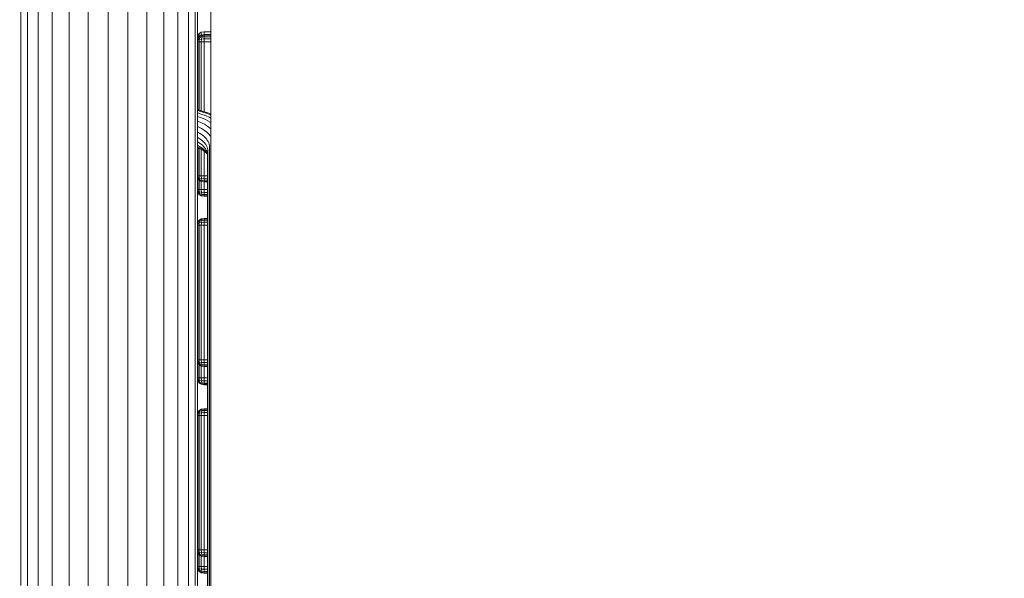
# Model space of a CAD drawing. Units: millimetres. Extents: x -545 to 10783, y -11752 to 6601.
# Drawn here: x 5804 to 6536, y -6760 to -6344 of the extents above; entities that cross this region are included whole.
import ezdxf

# ---------------------------------------------------------------- set-up
doc = ezdxf.new("R2010")
doc.units = ezdxf.units.MM
doc.layers.add('размер', color=92, linetype='Continuous', lineweight=15)
doc.styles.get("Standard").update_dxf_attribs({"font": 'txt.shx'})
doc.dimstyles.new('Размер М1.1', dxfattribs={"dimtxt": 300, "dimasz": 200, "dimexe": 1, "dimexo": 1, "dimgap": 50, "dimtad": 1, "dimdec": 0, "dimzin": 0, "dimtxsty": 'Standard', "dimcen": 2.5, "dimazin": 0, "dimtfac": 1, "dimtmove": 0, "dimatfit": 3, "dimfxl": 1, "dimtzin": 0, "dimarcsym": 0})

# ---------------------------------------------------------------- blocks, each defined once
blk = doc.blocks.new('A$C9b37cd4e')
at = {"color": 0, "linetype": 'Continuous', "lineweight": 0}
for p, q in [((5345.07, 2549.31), (5418.94, 2549.31)), ((5346.46, 2554.23), (5419.77, 2554.23)), ((5418.94, 2549.31), (5494.68, 2549.31)), ((5419.77, 2554.23), (5494.98, 2554.23)), ((5494.68, 2549.31), (5572.3, 2549.31)), ((5494.98, 2554.23), (5572.07, 2554.23)), ((5572.07, 2554.23), (5651.08, 2554.23)), ((5572.3, 2549.31), (5651.81, 2549.31)), ((5651.08, 2554.23), (5732.01, 2554.23)), ((5651.81, 2549.31), (5733.23, 2549.31)), ((5732.01, 2554.23), (5814.88, 2554.23)), ((5733.23, 2549.31), (5816.57, 2549.31)), ((5343.82, 2541.39), (5418.18, 2541.39)), ((5418.18, 2541.39), (5494.41, 2541.39)), ((5494.41, 2541.39), (5572.5, 2541.39)), ((5572.5, 2541.39), (5652.47, 2541.39)), ((5652.47, 2541.39), (5734.33, 2541.39)), ((5734.33, 2541.39), (5818.09, 2541.39)), ((5342.78, 2530.86), (5417.56, 2530.86)), ((5417.56, 2530.86), (5494.18, 2530.86)), ((5494.18, 2530.86), (5572.67, 2530.86)), ((5572.67, 2530.86), (5653.02, 2530.86)), ((5653.02, 2530.86), (5735.24, 2530.86)), ((5735.24, 2530.86), (5819.36, 2530.86)), ((5342, 2518.25), (5417.08, 2518.25)), ((5417.08, 2518.25), (5494.01, 2518.25)), ((5494.01, 2518.25), (5572.79, 2518.25)), ((5572.79, 2518.25), (5653.43, 2518.25)), ((5653.43, 2518.25), (5735.93, 2518.25)), ((5735.93, 2518.25), (5820.31, 2518.25)), ((5341.51, 2504.19), (5416.79, 2504.19)), ((5416.79, 2504.19), (5493.91, 2504.19)), ((5493.91, 2504.19), (5572.87, 2504.19)), ((5572.87, 2504.19), (5653.68, 2504.19)), ((5653.68, 2504.19), (5736.36, 2504.19)), ((5736.36, 2504.19), (5820.9, 2504.19)), ((5341.35, 2489.39), (5416.69, 2489.39)), ((5416.69, 2489.39), (5493.87, 2489.39)), ((5493.87, 2489.39), (5572.9, 2489.39)), ((5572.9, 2489.39), (5653.77, 2489.39)), ((5653.77, 2489.39), (5736.5, 2489.39)), ((5736.5, 2489.39), (5821.1, 2489.39)), ((5341.51, 2474.6), (5416.79, 2474.6)), ((5416.79, 2474.6), (5493.91, 2474.6)), ((5493.91, 2474.6), (5572.87, 2474.6)), ((5572.87, 2474.6), (5653.68, 2474.6)), ((5653.68, 2474.6), (5736.36, 2474.6)), ((5736.36, 2474.6), (5820.9, 2474.6)), ((5342, 2460.54), (5417.08, 2460.54)), ((5417.08, 2460.54), (5494.01, 2460.54)), ((5494.01, 2460.54), (5572.79, 2460.54)), ((5572.79, 2460.54), (5653.43, 2460.54)), ((5653.43, 2460.54), (5735.93, 2460.54)), ((5735.93, 2460.54), (5820.31, 2460.54)), ((5342.78, 2447.93), (5417.56, 2447.93)), ((5417.56, 2447.93), (5494.18, 2447.93)), ((5494.18, 2447.93), (5572.67, 2447.93)), ((5572.67, 2447.93), (5653.02, 2447.93)), ((5653.02, 2447.93), (5735.24, 2447.93)), ((5735.24, 2447.93), (5819.36, 2447.93)), ((5343.82, 2437.4), (5418.18, 2437.4)), ((5418.18, 2437.4), (5494.41, 2437.4)), ((5494.41, 2437.4), (5572.5, 2437.4)), ((5572.5, 2437.4), (5652.47, 2437.4)), ((5652.47, 2437.4), (5734.33, 2437.4)), ((5734.33, 2437.4), (5818.09, 2437.4)), ((5345.07, 2429.48), (5418.94, 2429.48)), ((5346.46, 2424.56), (5419.77, 2424.56)), ((5418.94, 2429.48), (5494.68, 2429.48)), ((5419.77, 2424.56), (5494.98, 2424.56)), ((5494.68, 2429.48), (5572.3, 2429.48)), ((5494.98, 2424.56), (5572.07, 2424.56)), ((5572.07, 2424.56), (5651.08, 2424.56)), ((5572.3, 2429.48), (5651.81, 2429.48)), ((5651.08, 2424.56), (5732.01, 2424.56)), ((5651.81, 2429.48), (5733.23, 2429.48)), ((5732.01, 2424.56), (5814.88, 2424.56)), ((5733.23, 2429.48), (5816.57, 2429.48)), ((5372.93, 2422.89), (5331.52, 2422.89)), ((5347.92, 2422.89), (5420.65, 2422.89)), ((5355.64, 2417.89), (5355.96, 2420.08)), ((5355.64, 2417.89), (5355.95, 2420.08)), ((5355.64, 2415.35), (5355.64, 2417.89)), ((5355.64, 2417.89), (5355.64, 2417.89)), ((5355.64, 2415.35), (5355.64, 2417.89)), ((5355.64, 2417.89), (5355.96, 2417.89)), ((5356.89, 2421.64), (5355.95, 2420.08)), ((5355.96, 2420.08), (5355.95, 2420.08)), ((5356.89, 2421.64), (5355.96, 2420.08)), ((5355.96, 2420.08), (5356.27, 2419.93)), ((5355.96, 2417.89), (5356.27, 2419.93)), ((5355.96, 2415.35), (5355.96, 2417.89)), ((5356.89, 2417.89), (5355.96, 2417.89)), ((5357.05, 2421.49), (5356.27, 2419.93)), ((5357.05, 2419.61), (5356.27, 2419.93)), ((5356.89, 2421.64), (5358.45, 2422.58)), ((5356.89, 2421.64), (5358.46, 2422.58)), ((5356.89, 2421.64), (5356.89, 2421.64)), ((5356.89, 2421.64), (5357.05, 2421.49)), ((5356.89, 2417.89), (5357.05, 2419.61)), ((5356.89, 2417.89), (5358.46, 2417.89)), ((5356.89, 2415.35), (5356.89, 2417.89)), ((5357.05, 2421.49), (5358.61, 2422.27)), ((5357.52, 2421.02), (5357.05, 2421.49)), ((5357.52, 2421.02), (5357.05, 2419.61)), ((5357.05, 2419.61), (5358.61, 2419.93)), ((5357.52, 2421.02), (5358.92, 2421.49)), ((5360.63, 2422.89), (5358.45, 2422.58)), ((5358.45, 2422.58), (5358.46, 2422.58)), ((5360.63, 2422.89), (5358.46, 2422.58)), ((5358.46, 2422.58), (5358.61, 2422.27)), ((5358.46, 2417.89), (5358.61, 2419.93)), ((5358.46, 2415.35), (5358.46, 2417.89)), ((5360.64, 2417.89), (5358.46, 2417.89)), ((5360.64, 2422.58), (5358.61, 2422.27)), ((5358.92, 2421.49), (5358.61, 2422.27)), ((5358.92, 2421.49), (5358.61, 2419.93)), ((5360.64, 2420.08), (5358.61, 2419.93)), ((5360.64, 2421.64), (5358.92, 2421.49)), ((5360.64, 2422.89), (5360.64, 2422.58)), ((5360.64, 2422.58), (5370.75, 2422.58)), ((5360.64, 2421.64), (5360.64, 2422.58)), ((5360.64, 2421.64), (5369.19, 2421.64)), ((5360.64, 2421.64), (5360.64, 2420.08)), ((5368.25, 2420.08), (5360.64, 2420.08)), ((5360.64, 2417.89), (5360.64, 2420.08)), ((5360.64, 2415.35), (5360.64, 2417.89)), ((5367.93, 2417.89), (5360.64, 2417.89)), ((5367.93, 2417.89), (5368.25, 2420.08)), ((5367.93, 2417.89), (5367.93, 2415.35)), ((5367.93, 2417.89), (5368.25, 2417.89)), ((5369.18, 2421.64), (5368.25, 2420.08)), ((5368.25, 2420.08), (5368.56, 2419.93)), ((5368.25, 2417.89), (5368.56, 2419.93)), ((5368.25, 2417.89), (5368.25, 2415.35)), ((5369.18, 2417.89), (5368.25, 2417.89)), ((5369.34, 2421.49), (5368.56, 2419.93)), ((5369.34, 2419.61), (5368.56, 2419.93)), ((5369.18, 2421.64), (5370.75, 2422.58)), ((5369.18, 2421.64), (5369.34, 2421.49)), ((5369.18, 2417.89), (5369.34, 2419.61)), ((5369.18, 2417.89), (5369.18, 2415.35)), ((5369.18, 2417.89), (5370.75, 2417.89)), ((5369.34, 2421.49), (5370.9, 2422.27)), ((5369.81, 2421.02), (5369.34, 2421.49)), ((5369.81, 2421.02), (5369.34, 2419.61)), ((5369.34, 2419.61), (5370.9, 2419.93)), ((5369.81, 2421.02), (5371.22, 2421.49)), ((5372.93, 2422.89), (5370.75, 2422.58)), ((5370.75, 2422.58), (5370.9, 2422.27)), ((5370.75, 2417.89), (5370.9, 2419.93)), ((5370.75, 2417.89), (5370.75, 2415.35)), ((5372.93, 2417.89), (5370.75, 2417.89)), ((5372.93, 2422.58), (5370.9, 2422.27)), ((5371.22, 2421.49), (5370.9, 2422.27)), ((5371.22, 2421.49), (5370.9, 2419.93)), ((5372.93, 2420.08), (5370.9, 2419.93)), ((5372.93, 2421.64), (5371.22, 2421.49)), ((5372.93, 2422.89), (5372.93, 2422.58)), ((5372.93, 2422.58), (5472.93, 2422.58)), ((5372.93, 2421.64), (5372.93, 2422.58)), ((5372.93, 2421.64), (5472.93, 2421.64)), ((5372.93, 2421.64), (5372.93, 2420.08)), ((5472.93, 2420.08), (5372.93, 2420.08)), ((5372.93, 2417.89), (5372.93, 2420.08)), ((5372.93, 2417.89), (5372.93, 2415.35)), ((5472.93, 2417.89), (5372.93, 2417.89)), ((5420.65, 2422.89), (5495.29, 2422.89)), ((5472.93, 2422.89), (5475.12, 2422.58)), ((5472.93, 2422.89), (5472.93, 2422.58)), ((5472.93, 2421.64), (5472.93, 2422.58)), ((5472.93, 2422.58), (5474.97, 2422.27)), ((5472.93, 2421.64), (5472.93, 2420.08)), ((5472.93, 2421.64), (5474.65, 2421.49)), ((5472.93, 2417.89), (5472.93, 2420.08)), ((5472.93, 2420.08), (5474.97, 2419.93)), ((5472.93, 2417.89), (5472.93, 2415.35)), ((5472.93, 2417.89), (5475.12, 2417.89)), ((5514.36, 2422.89), (5472.94, 2422.89)), ((5472.95, 2422.89), (5475.12, 2422.58)), ((5474.65, 2421.49), (5474.97, 2422.27)), ((5476.06, 2421.02), (5474.65, 2421.49)), ((5474.65, 2421.49), (5474.97, 2419.93)), ((5475.12, 2422.58), (5474.97, 2422.27)), ((5476.53, 2421.49), (5474.97, 2422.27)), ((5476.53, 2419.61), (5474.97, 2419.93)), ((5475.12, 2417.89), (5474.97, 2419.93)), ((5475.12, 2422.58), (5475.12, 2422.58)), ((5476.68, 2421.64), (5475.12, 2422.58)), ((5476.69, 2421.64), (5475.12, 2422.58)), ((5475.12, 2417.89), (5475.12, 2415.35)), ((5476.68, 2417.89), (5475.12, 2417.89)), ((5476.06, 2421.02), (5476.53, 2421.49)), ((5476.06, 2421.02), (5476.53, 2419.61)), ((5476.68, 2421.64), (5476.53, 2421.49)), ((5476.53, 2421.49), (5477.31, 2419.93)), ((5476.53, 2419.61), (5477.31, 2419.93)), ((5476.68, 2417.89), (5476.53, 2419.61)), ((5476.68, 2421.64), (5476.69, 2421.64)), ((5476.68, 2421.64), (5477.62, 2420.08)), ((5476.68, 2417.89), (5476.68, 2415.35)), ((5476.68, 2417.89), (5477.62, 2417.89)), ((5476.69, 2421.64), (5477.62, 2420.08)), ((5477.62, 2420.08), (5477.31, 2419.93)), ((5477.62, 2417.89), (5477.31, 2419.93)), ((5477.62, 2420.08), (5477.62, 2420.08)), ((5477.94, 2417.89), (5477.62, 2420.08)), ((5477.93, 2417.89), (5477.62, 2420.08)), ((5477.62, 2417.89), (5477.62, 2415.35)), ((5477.93, 2417.89), (5477.62, 2417.89)), ((5477.93, 2417.89), (5477.93, 2415.35)), ((5477.94, 2417.89), (5477.93, 2417.89)), ((5477.94, 2417.89), (5477.94, 2415.35)), ((5495.29, 2422.89), (5571.84, 2422.89)), ((5495.79, 2417.89), (5496.1, 2420.08)), ((5495.79, 2417.89), (5496.1, 2420.08)), ((5495.79, 2415.35), (5495.79, 2417.89)), ((5495.79, 2417.89), (5495.79, 2417.89)), ((5495.79, 2415.35), (5495.79, 2417.89)), ((5495.79, 2417.89), (5496.1, 2417.89)), ((5497.04, 2421.64), (5496.1, 2420.08)), ((5497.04, 2421.64), (5496.1, 2420.08)), ((5496.1, 2420.08), (5496.1, 2420.08)), ((5496.1, 2420.08), (5496.42, 2419.93)), ((5496.1, 2417.89), (5496.42, 2419.93)), ((5496.1, 2415.35), (5496.1, 2417.89)), ((5497.04, 2417.89), (5496.1, 2417.89)), ((5497.2, 2421.49), (5496.42, 2419.93)), ((5497.2, 2419.61), (5496.42, 2419.93)), ((5497.04, 2421.64), (5498.6, 2422.58)), ((5497.04, 2421.64), (5498.6, 2422.58)), ((5497.04, 2421.64), (5497.04, 2421.64)), ((5497.04, 2421.64), (5497.2, 2421.49)), ((5497.04, 2417.89), (5497.2, 2419.61)), ((5497.04, 2417.89), (5498.6, 2417.89)), ((5497.04, 2415.35), (5497.04, 2417.89)), ((5497.2, 2421.49), (5498.76, 2422.27)), ((5497.67, 2421.02), (5497.2, 2421.49)), ((5497.67, 2421.02), (5497.2, 2419.61)), ((5497.2, 2419.61), (5498.76, 2419.93)), ((5497.67, 2421.02), (5499.07, 2421.49)), ((5500.78, 2422.89), (5498.6, 2422.58)), ((5500.78, 2422.89), (5498.6, 2422.58)), ((5498.6, 2422.58), (5498.6, 2422.58)), ((5498.6, 2422.58), (5498.76, 2422.27)), ((5498.6, 2417.89), (5498.76, 2419.93)), ((5498.6, 2415.35), (5498.6, 2417.89)), ((5500.79, 2417.89), (5498.6, 2417.89)), ((5500.79, 2422.58), (5498.76, 2422.27)), ((5499.07, 2421.49), (5498.76, 2422.27)), ((5499.07, 2421.49), (5498.76, 2419.93)), ((5500.79, 2420.08), (5498.76, 2419.93)), ((5500.79, 2421.64), (5499.07, 2421.49)), ((5500.79, 2422.89), (5500.79, 2422.58)), ((5500.79, 2422.58), (5512.18, 2422.58)), ((5500.79, 2421.64), (5500.79, 2422.58)), ((5500.79, 2421.64), (5510.62, 2421.64)), ((5500.79, 2421.64), (5500.79, 2420.08)), ((5509.68, 2420.08), (5500.79, 2420.08)), ((5500.79, 2417.89), (5500.79, 2420.08)), ((5500.79, 2415.35), (5500.79, 2417.89)), ((5509.37, 2417.89), (5500.79, 2417.89)), ((5509.37, 2417.89), (5509.68, 2420.08)), ((5509.37, 2417.89), (5509.37, 2415.35)), ((5509.37, 2417.89), (5509.68, 2417.89)), ((5510.62, 2421.64), (5509.68, 2420.08)), ((5509.68, 2420.08), (5509.99, 2419.93)), ((5509.68, 2417.89), (5509.99, 2419.93)), ((5509.68, 2417.89), (5509.68, 2415.35)), ((5510.62, 2417.89), (5509.68, 2417.89)), ((5510.77, 2421.49), (5509.99, 2419.93)), ((5510.77, 2419.61), (5509.99, 2419.93)), ((5510.62, 2421.64), (5512.18, 2422.58)), ((5510.62, 2421.64), (5510.77, 2421.49)), ((5510.62, 2417.89), (5510.77, 2419.61)), ((5510.62, 2417.89), (5510.62, 2415.35)), ((5510.62, 2417.89), (5512.18, 2417.89)), ((5510.77, 2421.49), (5512.34, 2422.27)), ((5511.24, 2421.02), (5510.77, 2421.49)), ((5511.24, 2421.02), (5510.77, 2419.61)), ((5510.77, 2419.61), (5512.34, 2419.93)), ((5511.24, 2421.02), (5512.65, 2421.49)), ((5514.37, 2422.89), (5512.18, 2422.58)), ((5512.18, 2422.58), (5512.34, 2422.27)), ((5512.18, 2417.89), (5512.34, 2419.93)), ((5512.18, 2417.89), (5512.18, 2415.35)), ((5514.37, 2417.89), (5512.18, 2417.89)), ((5514.37, 2422.58), (5512.34, 2422.27)), ((5512.65, 2421.49), (5512.34, 2422.27)), ((5512.65, 2421.49), (5512.34, 2419.93)), ((5514.37, 2420.08), (5512.34, 2419.93)), ((5514.37, 2421.64), (5512.65, 2421.49)), ((5514.37, 2422.89), (5514.37, 2422.58)), ((5514.37, 2422.58), (5614.37, 2422.58)), ((5514.37, 2421.64), (5514.37, 2422.58)), ((5514.37, 2421.64), (5614.37, 2421.64)), ((5514.37, 2421.64), (5514.37, 2420.08)), ((5614.37, 2420.08), (5514.37, 2420.08)), ((5514.37, 2417.89), (5514.37, 2420.08)), ((5514.37, 2417.89), (5514.37, 2415.35)), ((5614.37, 2417.89), (5514.37, 2417.89)), ((5571.84, 2422.89), (5650.32, 2422.89)), ((5614.37, 2422.89), (5616.55, 2422.58)), ((5614.37, 2422.89), (5614.37, 2422.58)), ((5614.37, 2421.64), (5614.37, 2422.58)), ((5614.37, 2422.58), (5616.4, 2422.27)), ((5614.37, 2421.64), (5614.37, 2420.08)), ((5614.37, 2421.64), (5616.09, 2421.49)), ((5614.37, 2417.89), (5614.37, 2420.08)), ((5614.37, 2420.08), (5616.4, 2419.93)), ((5614.37, 2417.89), (5614.37, 2415.35)), ((5614.37, 2417.89), (5616.55, 2417.89)), ((5651.56, 2422.89), (5614.38, 2422.89)), ((5616.09, 2421.49), (5616.4, 2422.27)), ((5617.49, 2421.02), (5616.09, 2421.49)), ((5616.09, 2421.49), (5616.4, 2419.93)), ((5616.55, 2422.58), (5616.4, 2422.27)), ((5617.96, 2421.49), (5616.4, 2422.27)), ((5617.96, 2419.61), (5616.4, 2419.93)), ((5616.55, 2417.89), (5616.4, 2419.93)), ((5618.12, 2421.64), (5616.55, 2422.58)), ((5616.55, 2417.89), (5616.55, 2415.35)), ((5618.12, 2417.89), (5616.55, 2417.89)), ((5617.49, 2421.02), (5617.96, 2421.49)), ((5617.49, 2421.02), (5617.96, 2419.61)), ((5618.12, 2421.64), (5617.96, 2421.49)), ((5617.96, 2421.49), (5618.74, 2419.93)), ((5617.96, 2419.61), (5618.74, 2419.93)), ((5618.12, 2417.89), (5617.96, 2419.61)), ((5618.12, 2421.64), (5619.05, 2420.08)), ((5618.12, 2417.89), (5618.12, 2415.35)), ((5618.12, 2417.89), (5619.05, 2417.89)), ((5619.05, 2420.08), (5618.74, 2419.93)), ((5619.05, 2417.89), (5618.74, 2419.93)), ((5619.37, 2417.89), (5619.05, 2420.08)), ((5619.05, 2417.89), (5619.05, 2415.35)), ((5619.37, 2417.89), (5619.05, 2417.89)), ((5619.37, 2417.89), (5619.37, 2415.35)), ((5635.94, 2417.89), (5636.25, 2420.08)), ((5635.94, 2417.89), (5636.25, 2420.08)), ((5635.94, 2415.35), (5635.94, 2417.89)), ((5635.94, 2417.89), (5635.94, 2417.89)), ((5635.94, 2415.35), (5635.94, 2417.89)), ((5635.94, 2417.89), (5636.25, 2417.89)), ((5637.19, 2421.64), (5636.25, 2420.08)), ((5637.19, 2421.64), (5636.25, 2420.08)), ((5636.25, 2420.08), (5636.25, 2420.08)), ((5636.25, 2420.08), (5636.57, 2419.93)), ((5636.25, 2417.89), (5636.57, 2419.93)), ((5636.25, 2415.35), (5636.25, 2417.89)), ((5637.19, 2417.89), (5636.25, 2417.89)), ((5637.35, 2421.49), (5636.57, 2419.93)), ((5637.35, 2419.61), (5636.57, 2419.93)), ((5637.19, 2421.64), (5638.75, 2422.58)), ((5637.19, 2421.64), (5638.75, 2422.58)), ((5637.19, 2421.64), (5637.19, 2421.64)), ((5637.19, 2421.64), (5637.35, 2421.49)), ((5637.19, 2417.89), (5637.35, 2419.61)), ((5637.19, 2417.89), (5638.75, 2417.89)), ((5637.19, 2415.35), (5637.19, 2417.89)), ((5637.35, 2421.49), (5638.91, 2422.27)), ((5637.82, 2421.02), (5637.35, 2421.49)), ((5637.82, 2421.02), (5637.35, 2419.61)), ((5637.35, 2419.61), (5638.91, 2419.93)), ((5637.82, 2421.02), (5639.22, 2421.49)), ((5640.93, 2422.89), (5638.75, 2422.58)), ((5640.93, 2422.89), (5638.75, 2422.58)), ((5638.75, 2422.58), (5638.75, 2422.58)), ((5638.75, 2422.58), (5638.91, 2422.27)), ((5638.75, 2417.89), (5638.91, 2419.93)), ((5638.75, 2415.35), (5638.75, 2417.89)), ((5640.94, 2417.89), (5638.75, 2417.89)), ((5640.94, 2422.58), (5638.91, 2422.27)), ((5639.22, 2421.49), (5638.91, 2422.27)), ((5639.22, 2421.49), (5638.91, 2419.93)), ((5640.94, 2420.08), (5638.91, 2419.93)), ((5640.94, 2421.64), (5639.22, 2421.49)), ((5640.94, 2422.89), (5640.94, 2422.58)), ((5640.94, 2422.58), (5649.39, 2422.58)), ((5640.94, 2421.64), (5640.94, 2422.58)), ((5640.94, 2421.64), (5647.84, 2421.64)), ((5640.94, 2421.64), (5640.94, 2420.08)), ((5646.9, 2420.08), (5640.94, 2420.08)), ((5640.94, 2417.89), (5640.94, 2420.08)), ((5640.94, 2415.35), (5640.94, 2417.89)), ((5646.59, 2417.89), (5640.94, 2417.89)), ((5646.59, 2417.89), (5646.9, 2420.08)), ((5646.59, 2417.89), (5646.59, 2415.35)), ((5646.59, 2417.89), (5646.71, 2417.89)), ((5646.71, 2417.89), (5647.04, 2419.93)), ((5646.71, 2417.89), (5646.71, 2415.35)), ((5647.51, 2417.89), (5646.71, 2417.89)), ((5647.83, 2421.64), (5646.9, 2420.08)), ((5646.9, 2420.08), (5647.04, 2419.93)), ((5647.84, 2421.49), (5647.04, 2419.93)), ((5647.68, 2419.61), (5647.04, 2419.93)), ((5647.51, 2417.89), (5647.68, 2419.61)), ((5647.51, 2417.89), (5647.51, 2415.35)), ((5647.51, 2417.89), (5648.99, 2417.89)), ((5648.19, 2421.02), (5647.68, 2419.61)), ((5647.68, 2419.61), (5649.17, 2419.93)), ((5647.83, 2421.64), (5649.39, 2422.58)), ((5647.83, 2421.64), (5647.84, 2421.49)), ((5647.84, 2421.49), (5649.37, 2422.27)), ((5648.19, 2421.02), (5647.84, 2421.49)), ((5648.19, 2421.02), (5649.55, 2421.49)), ((5648.99, 2417.89), (5649.17, 2419.93)), ((5648.99, 2417.89), (5648.99, 2415.35)), ((5651.14, 2417.89), (5648.99, 2417.89)), ((5649.55, 2421.49), (5649.17, 2419.93)), ((5651.17, 2420.08), (5649.17, 2419.93)), ((5649.39, 2422.58), (5649.37, 2422.27)), ((5651.38, 2422.58), (5649.37, 2422.27)), ((5649.55, 2421.49), (5649.37, 2422.27)), ((5651.57, 2422.89), (5649.39, 2422.58)), ((5651.25, 2421.64), (5649.55, 2421.49)), ((5650.32, 2422.89), (5730.73, 2422.89)), ((5651.14, 2417.89), (5651.17, 2420.08)), ((5651.14, 2417.89), (5651.14, 2415.35)), ((5669.61, 2417.89), (5651.14, 2417.89)), ((5651.25, 2421.64), (5651.17, 2420.08)), ((5670.89, 2420.08), (5651.17, 2420.08)), ((5651.25, 2421.64), (5651.38, 2422.58)), ((5651.25, 2421.64), (5671.58, 2421.64)), ((5651.57, 2422.89), (5651.38, 2422.58)), ((5651.38, 2422.58), (5671.95, 2422.58)), ((5668.74, 2416.81), (5667.84, 2415.85)), ((5669.25, 2416.76), (5668.33, 2416.08)), ((5669.59, 2417.87), (5668.74, 2416.81)), ((5670.13, 2417.55), (5669.25, 2416.76)), ((5670.34, 2416.37), (5669.37, 2415.93)), ((5670.4, 2419.04), (5669.59, 2417.87)), ((5670.97, 2418.45), (5670.13, 2417.55)), ((5670.75, 2419.77), (5670.28, 2418.86)), ((5671.27, 2416.92), (5670.34, 2416.37)), ((5671.17, 2420.32), (5670.4, 2419.04)), ((5671.48, 2421.38), (5670.75, 2419.77)), ((5671.78, 2419.45), (5670.97, 2418.45)), ((5671.88, 2421.69), (5671.17, 2420.32)), ((5672.16, 2417.58), (5671.27, 2416.92)), ((5672.07, 2422.89), (5671.48, 2421.38)), ((5672.54, 2420.55), (5671.78, 2419.45)), ((5672.43, 2422.89), (5671.88, 2421.69)), ((5673.02, 2418.35), (5672.16, 2417.58)), ((5673.25, 2421.74), (5672.54, 2420.55)), ((5673.55, 2416.17), (5672.56, 2415.73)), ((5673.85, 2419.22), (5673.02, 2418.35)), ((5673.85, 2422.89), (5673.25, 2421.74)), ((5674.5, 2416.73), (5673.55, 2416.17)), ((5674.63, 2420.2), (5673.85, 2419.22)), ((5675.41, 2417.41), (5674.5, 2416.73)), ((5675.37, 2421.27), (5674.63, 2420.2)), ((5676.07, 2422.44), (5675.37, 2421.27)), ((5676.28, 2418.19), (5675.41, 2417.41)), ((5676.31, 2422.89), (5676.07, 2422.44)), ((5677.12, 2419.08), (5676.28, 2418.19)), ((5677.91, 2420.07), (5677.12, 2419.08)), ((5678.72, 2416.25), (5677.75, 2415.54)), ((5678.67, 2421.16), (5677.91, 2420.07)), ((5679.37, 2422.34), (5678.67, 2421.16)), ((5679.65, 2417.08), (5678.72, 2416.25)), ((5679.66, 2422.89), (5679.37, 2422.34)), ((5680.53, 2418.02), (5679.65, 2417.08)), ((5681.37, 2419.07), (5680.53, 2418.02)), ((5682.16, 2420.21), (5681.37, 2419.07)), ((5682.91, 2421.46), (5682.16, 2420.21)), ((5683.6, 2422.79), (5682.91, 2421.46)), ((5683.65, 2422.89), (5683.6, 2422.79)), ((5684.72, 2417.27), (5683.81, 2416.14)), ((5685.58, 2418.52), (5684.72, 2417.27)), ((5686.38, 2419.86), (5685.58, 2418.52)), ((5687.14, 2421.31), (5686.38, 2419.86)), ((5687.83, 2422.84), (5687.14, 2421.31)), ((5688.63, 2416.21), (5687.68, 2414.84)), ((5687.85, 2422.89), (5687.83, 2422.84)), ((5689.52, 2417.69), (5688.63, 2416.21)), ((5690.35, 2419.28), (5689.52, 2417.69)), ((5691.11, 2420.97), (5690.35, 2419.28)), ((5691.81, 2422.74), (5691.11, 2420.97)), ((5691.86, 2422.89), (5691.81, 2422.74)), ((5692.98, 2416.88), (5692.06, 2415.11)), ((5693.82, 2418.74), (5692.98, 2416.88)), ((5694.6, 2420.71), (5693.82, 2418.74)), ((5695.3, 2422.77), (5694.6, 2420.71)), ((5695.75, 2416.34), (5694.82, 2414.28)), ((5695.33, 2422.89), (5695.3, 2422.77)), ((5696.6, 2418.51), (5695.75, 2416.34)), ((5697.37, 2420.78), (5696.6, 2418.51)), ((5697.66, 2416.33), (5696.72, 2413.96)), ((5697.98, 2422.89), (5697.37, 2420.78)), ((5698.5, 2418.81), (5697.66, 2416.33)), ((5698.59, 2417.01), (5697.68, 2414.34)), ((5699.25, 2421.4), (5698.5, 2418.81)), ((5699.39, 2419.8), (5698.59, 2417.01)), ((5750.77, 2417.89), (5698.84, 2417.89)), ((5699.61, 2422.89), (5699.25, 2421.4)), ((5700.1, 2422.7), (5699.39, 2419.8)), ((5750.8, 2420.08), (5699.46, 2420.08)), ((5699.85, 2421.64), (5750.88, 2421.64)), ((5700.07, 2422.58), (5751.01, 2422.58)), ((5700.14, 2422.89), (5700.1, 2422.7)), ((5730.73, 2422.89), (5813.09, 2422.89)), ((5750.77, 2417.89), (5750.8, 2420.08)), ((5750.77, 2417.89), (5750.77, 2412.89)), ((5750.77, 2417.89), (5752.98, 2417.89)), ((5750.88, 2421.64), (5750.8, 2420.08)), ((5750.8, 2420.08), (5752.85, 2419.93)), ((5750.88, 2421.64), (5751.01, 2422.58)), ((5750.88, 2421.64), (5752.6, 2421.49)), ((5751.2, 2422.89), (5751.01, 2422.58)), ((5751.01, 2422.58), (5753.05, 2422.27)), ((5751.2, 2422.89), (5753.38, 2422.58)), ((5752.6, 2421.49), (5753.05, 2422.27)), ((5754.04, 2421.02), (5752.6, 2421.49)), ((5752.6, 2421.49), (5752.85, 2419.93)), ((5754.47, 2419.61), (5752.85, 2419.93)), ((5752.98, 2417.89), (5752.85, 2419.93)), ((5752.98, 2417.89), (5752.98, 2412.89)), ((5754.61, 2417.89), (5752.98, 2417.89)), ((5753.38, 2422.58), (5753.05, 2422.27)), ((5754.63, 2421.49), (5753.05, 2422.27)), ((5786.18, 2422.89), (5753.09, 2422.89)), ((5753.36, 2422.89), (5755.53, 2422.58)), ((5753.38, 2422.58), (5755.53, 2422.58)), ((5754.94, 2421.64), (5753.38, 2422.58)), ((5754.04, 2421.02), (5754.63, 2421.49)), ((5754.04, 2421.02), (5754.47, 2419.61)), ((5754.47, 2419.61), (5755.38, 2419.93)), ((5754.61, 2417.89), (5754.47, 2419.61)), ((5754.61, 2417.89), (5754.61, 2412.89)), ((5754.61, 2417.89), (5755.68, 2417.89)), ((5754.94, 2421.64), (5754.63, 2421.49)), ((5754.63, 2421.49), (5755.38, 2419.93)), ((5754.94, 2421.64), (5757.09, 2421.64)), ((5754.94, 2421.64), (5755.87, 2420.08)), ((5755.87, 2420.08), (5755.38, 2419.93)), ((5755.68, 2417.89), (5755.38, 2419.93)), ((5757.09, 2421.64), (5755.53, 2422.58)), ((5755.68, 2417.89), (5755.68, 2412.89)), ((5756.18, 2417.89), (5755.68, 2417.89)), ((5758.02, 2420.08), (5755.87, 2420.08)), ((5756.18, 2417.89), (5755.87, 2420.08)), ((5756.18, 2417.89), (5756.18, 2412.89)), ((5758.33, 2417.89), (5756.18, 2417.89)), ((5757.09, 2421.64), (5758.02, 2420.08)), ((5758.33, 2417.89), (5758.02, 2420.08)), ((5758.33, 2417.89), (5758.33, 2412.89)), ((5290.98, 2412.89), (5358.22, 2412.89)), ((5359.55, 2415.35), (5342.24, 2415.35)), ((5359.72, 2415.13), (5342.24, 2415.13)), ((5359.87, 2413.83), (5342.24, 2413.83)), ((5358.22, 2412.89), (5427.16, 2412.89)), ((5376.67, 2415.35), (5359.55, 2415.35)), ((5377, 2415.13), (5359.72, 2415.13)), ((5377.31, 2413.83), (5359.87, 2413.83)), ((5393.59, 2415.35), (5376.67, 2415.35)), ((5394.08, 2415.13), (5377, 2415.13)), ((5394.55, 2413.83), (5377.31, 2413.83)), ((5410.3, 2415.35), (5393.59, 2415.35)), ((5410.95, 2415.13), (5394.08, 2415.13)), ((5411.56, 2413.83), (5394.55, 2413.83)), ((5426.77, 2415.35), (5410.3, 2415.35)), ((5427.58, 2415.13), (5410.95, 2415.13)), ((5428.34, 2413.83), (5411.56, 2413.83)), ((5442.99, 2415.35), (5426.77, 2415.35)), ((5427.16, 2412.89), (5497.79, 2412.89)), ((5443.96, 2415.13), (5427.58, 2415.13)), ((5444.87, 2413.83), (5428.34, 2413.83)), ((5458.95, 2415.35), (5442.99, 2415.35)), ((5460.07, 2415.13), (5443.96, 2415.13)), ((5461.13, 2413.83), (5444.87, 2413.83)), ((5474.63, 2415.35), (5458.95, 2415.35)), ((5475.91, 2415.13), (5460.07, 2415.13)), ((5477.11, 2413.83), (5461.13, 2413.83)), ((5490.02, 2415.35), (5474.63, 2415.35)), ((5491.44, 2415.13), (5475.91, 2415.13)), ((5492.79, 2413.83), (5477.11, 2413.83)), ((5505.1, 2415.35), (5490.02, 2415.35)), ((5506.67, 2415.13), (5491.44, 2415.13)), ((5508.15, 2413.83), (5492.79, 2413.83)), ((5497.79, 2412.89), (5570.14, 2412.89)), ((5519.86, 2415.35), (5505.1, 2415.35)), ((5521.57, 2415.13), (5506.67, 2415.13)), ((5523.19, 2413.83), (5508.15, 2413.83)), ((5534.28, 2415.35), (5519.86, 2415.35)), ((5536.13, 2415.13), (5521.57, 2415.13)), ((5537.88, 2413.83), (5523.19, 2413.83)), ((5548.35, 2415.35), (5534.28, 2415.35)), ((5550.33, 2415.13), (5536.13, 2415.13)), ((5552.21, 2413.83), (5537.88, 2413.83)), ((5562.05, 2415.35), (5548.35, 2415.35)), ((5564.16, 2415.13), (5550.33, 2415.13)), ((5566.16, 2413.83), (5552.21, 2413.83)), ((5575.36, 2415.35), (5562.05, 2415.35)), ((5577.61, 2415.13), (5564.16, 2415.13)), ((5579.73, 2413.83), (5566.16, 2413.83)), ((5570.14, 2412.89), (5719.99, 2412.89)), ((5588.28, 2415.35), (5575.36, 2415.35)), ((5590.65, 2415.13), (5577.61, 2415.13)), ((5592.88, 2413.83), (5579.73, 2413.83)), ((5600.78, 2415.35), (5588.28, 2415.35)), ((5603.27, 2415.13), (5590.65, 2415.13)), ((5605.62, 2413.83), (5592.88, 2413.83)), ((5612.86, 2415.35), (5600.78, 2415.35)), ((5615.46, 2415.13), (5603.27, 2415.13)), ((5617.92, 2413.83), (5605.62, 2413.83)), ((5624.49, 2415.35), (5612.86, 2415.35)), ((5627.2, 2415.13), (5615.46, 2415.13)), ((5629.77, 2413.83), (5617.92, 2413.83)), ((5635.66, 2415.35), (5624.49, 2415.35)), ((5638.48, 2415.13), (5627.2, 2415.13)), ((5641.15, 2413.83), (5629.77, 2413.83)), ((5646.36, 2415.35), (5635.66, 2415.35)), ((5649.28, 2415.13), (5638.48, 2415.13)), ((5652.04, 2413.83), (5641.15, 2413.83)), ((5656.57, 2415.35), (5646.36, 2415.35)), ((5659.59, 2415.13), (5649.28, 2415.13)), ((5662.44, 2413.83), (5652.04, 2413.83)), ((5666.13, 2415.35), (5656.57, 2415.35)), ((5669.23, 2415.13), (5659.59, 2415.13)), ((5672.17, 2413.83), (5662.44, 2413.83)), ((5667.34, 2415.42), (5666.13, 2415.35)), ((5667.38, 2415.52), (5667.14, 2415.41)), ((5668.37, 2415.62), (5667.34, 2415.42)), ((5668.33, 2416.08), (5667.38, 2415.52)), ((5667.84, 2415.85), (5667.64, 2415.67)), ((5669.37, 2415.93), (5668.37, 2415.62)), ((5670.48, 2415.2), (5669.23, 2415.13)), ((5671.54, 2415.4), (5670.48, 2415.2)), ((5672.56, 2415.73), (5671.54, 2415.4)), ((5673.49, 2413.92), (5672.17, 2413.83)), ((5674.61, 2414.13), (5673.49, 2413.92)), ((5675.7, 2414.47), (5674.61, 2414.13)), ((5676.75, 2414.94), (5675.7, 2414.47)), ((5677.75, 2415.54), (5676.75, 2414.94)), ((5680.78, 2413.43), (5679.87, 2412.89)), ((5681.84, 2414.21), (5680.78, 2413.43)), ((5682.84, 2415.12), (5681.84, 2414.21)), ((5683.81, 2416.14), (5682.84, 2415.12)), ((5686.68, 2413.58), (5686.03, 2412.89)), ((5687.68, 2414.84), (5686.68, 2413.58)), ((5691.08, 2413.47), (5690.68, 2412.89)), ((5692.06, 2415.11), (5691.08, 2413.47)), ((5694.82, 2414.28), (5694.09, 2412.89)), ((5696.72, 2413.96), (5696.24, 2412.89)), ((5697.68, 2414.34), (5697.11, 2412.89)), ((5719.99, 2412.89), (5876.81, 2412.89))]:
    blk.add_line(p, q, dxfattribs=at)
blk = doc.blocks.new('*D9')
at = {"layer": 'Defpoints', "color": 0, "transparency": 16777216}
for p in [(9786.63, -895.61), (3285.67, -4010.89), (9786.63, -7038.02)]:
    blk.add_point(p, dxfattribs=at)
at = {"layer": 'размер', "color": 0, "lineweight": -2, "transparency": 16777216}
for p, q in [((3285.67, -4009.89), (3285.67, -894.61)), ((3485.67, -895.61), (9586.63, -895.61)), ((9786.63, -7037.02), (9786.63, -894.61))]:
    blk.add_line(p, q, dxfattribs=at)
at = {"layer": 'размер', "color": 0, "transparency": 16777216}
for points in [[(3485.67, -862.28), (3485.67, -928.94), (3285.67, -895.61)], [(9586.63, -862.28), (9586.63, -928.94), (9786.63, -895.61)]]:
    blk.add_solid(points, dxfattribs=at)
at = {"layer": 'размер', "color": 0, "transparency": 16777216, "insert": (6536.15, -695.61), "char_height": 300, "attachment_point": 5}
blk.add_mtext('6500', dxfattribs=at)
blk = doc.blocks.new('*D10')
at = {"layer": 'Defpoints', "color": 0, "transparency": 16777216}
for p in [(5869.65, -3078.3), (942.2, -9751.36), (9027.65, -9751.36)]:
    blk.add_point(p, dxfattribs=at)
at = {"layer": 'размер', "color": 0, "lineweight": -2, "transparency": 16777216}
for p, q in [((5868.65, -3078.3), (941.2, -3078.3)), ((942.2, -3278.3), (942.2, -9551.36)), ((9026.65, -9751.36), (941.2, -9751.36))]:
    blk.add_line(p, q, dxfattribs=at)
at = {"layer": 'размер', "color": 0, "transparency": 16777216}
for points in [[(908.87, -3278.3), (975.54, -3278.3), (942.2, -3078.3)], [(908.87, -9551.36), (975.54, -9551.36), (942.2, -9751.36)]]:
    blk.add_solid(points, dxfattribs=at)
at = {"layer": 'размер', "color": 0, "transparency": 16777216, "insert": (742.2, -6414.83), "char_height": 300, "attachment_point": 5, "rotation": 90}
blk.add_mtext('6600', dxfattribs=at)
blk = doc.blocks.new('*D11')
at = {"layer": 'Defpoints', "color": 0, "transparency": 16777216}
for p in [(6535.22, -1578.72), (-148.46, -11751.69), (9399.84, -11751.69)]:
    blk.add_point(p, dxfattribs=at)
at = {"layer": 'размер', "color": 0, "lineweight": -2, "transparency": 16777216}
for p, q in [((6534.22, -1578.72), (-149.46, -1578.72)), ((-148.46, -1778.72), (-148.46, -11551.69)), ((9398.84, -11751.69), (-149.46, -11751.69))]:
    blk.add_line(p, q, dxfattribs=at)
at = {"layer": 'размер', "color": 0, "transparency": 16777216}
for points in [[(-181.8, -1778.72), (-115.13, -1778.72), (-148.46, -1578.72)], [(-181.8, -11551.69), (-115.13, -11551.69), (-148.46, -11751.69)]]:
    blk.add_solid(points, dxfattribs=at)
at = {"layer": 'размер', "color": 0, "transparency": 16777216, "insert": (-348.46, -6665.2), "char_height": 300, "attachment_point": 5, "rotation": 90}
blk.add_mtext('10100', dxfattribs=at)

msp = doc.modelspace()

# ---------------------------------------------------------------- block references
at = {"rotation": 90}
msp.add_blockref('A$C9b37cd4e', (8359.04, -12111.3), dxfattribs=at)

# ---------------------------------------------------------------- dimensions: what is measured, and where the dimension line sits
at = {"layer": 'размер'}
dim = msp.add_linear_dim(base=(9786.63, -895.61), p1=(3285.67, -4010.89), p2=(9786.63, -7038.02), text='6500', dimstyle='Размер М1.1', dxfattribs=at)
dim.commit()
dim.dimension.update_dxf_attribs({"geometry": '*D9', "text_midpoint": (6536.15, -695.61)})
for base, p1, p2, text, picture, middle in [((-148.46, -11751.69), (6535.22, -1578.72), (9399.84, -11751.69), '10100', '*D11', (-348.46, -6665.2)), ((942.2, -9751.36), (5869.65, -3078.3), (9027.65, -9751.36), '6600', '*D10', (742.2, -6414.83))]:
    dim = msp.add_linear_dim(base=base, p1=p1, p2=p2, angle=90, text=text, dimstyle='Размер М1.1', dxfattribs=at)
    dim.commit()
    dim.dimension.update_dxf_attribs({"geometry": picture, "text_midpoint": middle})

doc.saveas('drawing.dxf')
